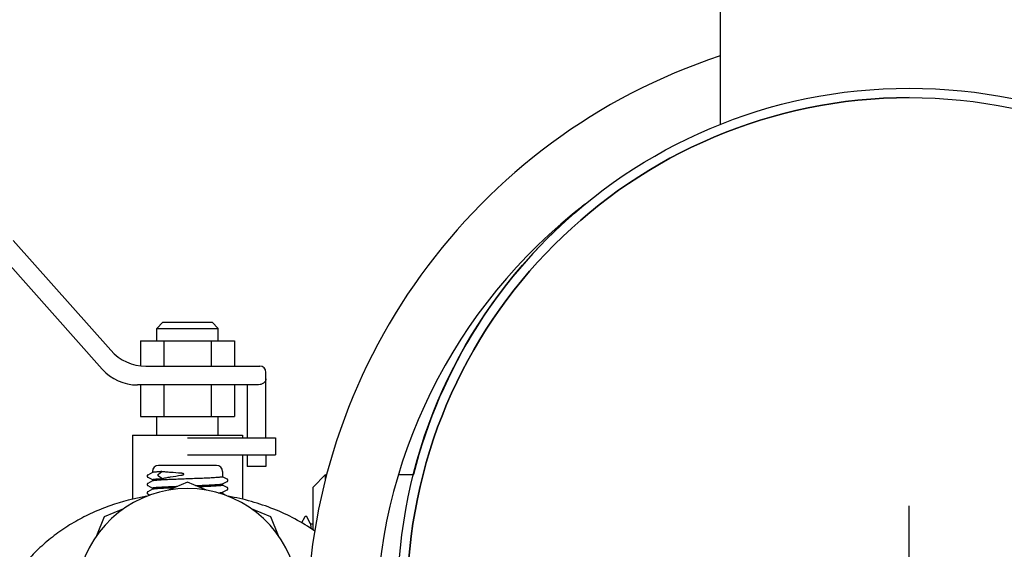
# Model space of a CAD drawing. Units: millimetres. Extents: x 30870 to 39026, y 2595 to 7877.
# Drawn here: x 36207 to 36364, y 6051 to 6135 of the extents above; entities that cross this region are included whole.
import ezdxf

# ---------------------------------------------------------------- set-up
doc = ezdxf.new("R2010")
doc.units = ezdxf.units.MM
doc.layers.add('COTAS', color=7, linetype='Continuous')

msp = doc.modelspace()

# ---------------------------------------------------------------- linework, layer by layer
for p, q in [((36318.54, 6140.89), (36318.54, 6118.42)), ((36205.93, 6099.95), (36221.45, 6082.49)), ((36220.11, 6079.49), (36204.58, 6096.95)), ((36229.78, 6086.97), (36228.78, 6085.97)), ((36229.78, 6086.97), (36237.6, 6086.97)), ((36237.6, 6086.97), (36238.6, 6085.97)), ((36228.78, 6085.97), (36238.6, 6085.97)), ((36228.78, 6083.97), (36228.78, 6085.97)), ((36238.6, 6083.97), (36238.6, 6085.97)), ((36226.19, 6083.97), (36241.19, 6083.97)), ((36226.19, 6083.97), (36226.19, 6080.02)), ((36229.94, 6083.97), (36229.94, 6079.97)), ((36237.44, 6083.97), (36237.44, 6079.97)), ((36241.19, 6083.97), (36241.19, 6079.97)), ((36227.06, 6079.97), (36245.19, 6079.97)), ((36246.19, 6068.53), (36246.19, 6078.97)), ((36244.78, 6076.97), (36225.71, 6076.97)), ((36226.19, 6076.97), (36226.19, 6071.97)), ((36229.94, 6076.97), (36229.94, 6071.97)), ((36237.44, 6076.97), (36237.44, 6071.97)), ((36241.19, 6076.97), (36241.19, 6071.97)), ((36243.19, 6076.97), (36243.19, 6068.53)), ((36226.19, 6071.97), (36241.19, 6071.97)), ((36228.78, 6068.97), (36228.78, 6071.97)), ((36238.6, 6068.97), (36238.6, 6071.97)), ((36224.94, 6068.97), (36242.44, 6068.97)), ((36224.94, 6068.97), (36224.94, 6058.78)), ((36233.69, 6068.53), (36247.69, 6068.53)), ((36242.44, 6068.97), (36242.44, 6068.53)), ((36247.69, 6068.53), (36247.69, 6065.85)), ((36233.69, 6065.85), (36247.69, 6065.85)), ((36242.44, 6065.85), (36242.44, 6058.78)), ((36243.19, 6065.85), (36243.19, 6063.97)), ((36246.19, 6065.85), (36246.19, 6063.97)), ((36228.11, 6063.03), (36227.35, 6062.63)), ((36228.09, 6063.17), (36228.09, 6063.02)), ((36229.06, 6062.78), (36229.61, 6063.17)), ((36238.29, 6064.17), (36229.09, 6064.17)), ((36239.29, 6063.17), (36239.29, 6062.34)), ((36246.19, 6063.97), (36243.19, 6063.97)), ((36227.35, 6062.28), (36228.09, 6061.9)), ((36228.11, 6061.69), (36227.35, 6061.29)), ((36228.09, 6061.9), (36228.09, 6061.68)), ((36229.61, 6062.06), (36229.06, 6062.46)), ((36233.69, 6061.47), (36230.64, 6060.21)), ((36236.74, 6060.21), (36233.69, 6061.47)), ((36239.27, 6061.22), (36240.03, 6061.61)), ((36240.03, 6061.96), (36239.29, 6062.35)), ((36240.11, 6061.68), (36240.12, 6061.69)), ((36253.69, 6060.72), (36255.69, 6062.72)), ((36255.69, 6061.96), (36255.69, 6062.72)), ((36267.32, 6062.72), (36269.73, 6062.72)), ((36227.35, 6060.95), (36228.09, 6060.56)), ((36228.11, 6060.35), (36227.35, 6059.96)), ((36228.09, 6060.56), (36228.09, 6060.35)), ((36239.27, 6059.88), (36240.03, 6060.28)), ((36239.29, 6061.23), (36239.29, 6061.01)), ((36240.03, 6060.62), (36239.29, 6061.01)), ((36239.29, 6059.89), (36239.29, 6059.67)), ((36240.11, 6060.34), (36240.12, 6060.35)), ((36253.69, 6053.88), (36253.69, 6060.72)), ((36227.35, 6059.61), (36227.7, 6059.43)), ((36239.98, 6059.32), (36239.29, 6059.68)), ((36223.49, 6057.24), (36220.43, 6055.98)), ((36246.95, 6055.98), (36243.9, 6057.24)), ((36220.43, 6055.98), (36219.17, 6052.93)), ((36248.21, 6052.93), (36246.95, 6055.98)), ((36252.31, 6055.89), (36251.87, 6055.04)), ((36253.31, 6054.87), (36252.78, 6055.89)), ((36253.3, 6054.87), (36253.6, 6054.87)), ((36253.3, 6054.87), (36253.6, 6054.87)), ((36253.31, 6054.86), (36253.31, 6054.87))]:
    msp.add_line(p, q)
for points in [[(36227.35, 6062.63), (36227.34, 6062.63), (36227.34, 6062.62), (36227.33, 6062.62), (36227.32, 6062.62), (36227.32, 6062.61), (36227.31, 6062.61), (36227.3, 6062.6), (36227.3, 6062.59), (36227.29, 6062.59), (36227.28, 6062.58), (36227.27, 6062.57), (36227.27, 6062.56), (36227.26, 6062.55), (36227.26, 6062.54), (36227.25, 6062.53), (36227.25, 6062.52), (36227.24, 6062.5), (36227.24, 6062.49), (36227.24, 6062.48), (36227.24, 6062.46), (36227.24, 6062.45), (36227.24, 6062.43), (36227.24, 6062.42), (36227.24, 6062.41), (36227.25, 6062.39), (36227.25, 6062.38), (36227.26, 6062.37), (36227.26, 6062.36), (36227.27, 6062.35), (36227.28, 6062.34), (36227.28, 6062.33), (36227.29, 6062.33), (36227.3, 6062.32), (36227.3, 6062.31), (36227.31, 6062.31), (36227.32, 6062.3), (36227.32, 6062.3), (36227.33, 6062.29), (36227.34, 6062.29), (36227.34, 6062.29), (36227.35, 6062.28)], [(36240.12, 6061.69), (36240.12, 6061.7), (36240.13, 6061.71), (36240.13, 6061.73), (36240.14, 6061.74), (36240.14, 6061.75), (36240.14, 6061.77), (36240.14, 6061.78), (36240.14, 6061.79), (36240.14, 6061.81), (36240.14, 6061.82), (36240.14, 6061.83), (36240.13, 6061.85), (36240.13, 6061.86), (36240.13, 6061.87), (36240.12, 6061.88), (36240.11, 6061.89), (36240.11, 6061.9), (36240.1, 6061.91), (36240.09, 6061.92), (36240.09, 6061.92), (36240.08, 6061.93), (36240.07, 6061.94), (36240.07, 6061.94), (36240.06, 6061.95), (36240.05, 6061.95), (36240.05, 6061.95), (36240.04, 6061.96), (36240.03, 6061.96)], [(36240.03, 6061.61), (36240.04, 6061.62), (36240.04, 6061.62), (36240.05, 6061.62), (36240.06, 6061.63), (36240.06, 6061.63), (36240.07, 6061.64), (36240.08, 6061.64), (36240.08, 6061.65), (36240.09, 6061.66), (36240.1, 6061.66), (36240.1, 6061.67), (36240.11, 6061.68)], [(36227.35, 6061.29), (36227.34, 6061.29), (36227.34, 6061.29), (36227.33, 6061.28), (36227.32, 6061.28), (36227.32, 6061.27), (36227.31, 6061.27), (36227.3, 6061.26), (36227.3, 6061.26), (36227.29, 6061.25), (36227.28, 6061.24), (36227.27, 6061.23), (36227.27, 6061.22), (36227.26, 6061.21), (36227.26, 6061.2), (36227.25, 6061.19), (36227.25, 6061.18), (36227.24, 6061.17), (36227.24, 6061.15), (36227.24, 6061.14), (36227.24, 6061.12), (36227.24, 6061.11), (36227.24, 6061.1), (36227.24, 6061.08), (36227.24, 6061.07), (36227.25, 6061.06), (36227.25, 6061.05), (36227.26, 6061.03), (36227.26, 6061.02), (36227.27, 6061.01), (36227.28, 6061), (36227.28, 6061), (36227.29, 6060.99), (36227.3, 6060.98), (36227.3, 6060.97), (36227.31, 6060.97), (36227.32, 6060.96), (36227.32, 6060.96), (36227.33, 6060.96), (36227.34, 6060.95), (36227.34, 6060.95), (36227.35, 6060.95)], [(36227.35, 6059.96), (36227.34, 6059.95), (36227.34, 6059.95), (36227.33, 6059.95), (36227.32, 6059.94), (36227.32, 6059.94), (36227.31, 6059.93), (36227.3, 6059.93), (36227.3, 6059.92), (36227.29, 6059.91), (36227.28, 6059.9), (36227.27, 6059.9), (36227.27, 6059.89), (36227.26, 6059.88), (36227.26, 6059.87), (36227.25, 6059.85), (36227.25, 6059.84), (36227.24, 6059.83), (36227.24, 6059.81), (36227.24, 6059.8), (36227.24, 6059.79), (36227.24, 6059.77), (36227.24, 6059.76), (36227.24, 6059.75), (36227.24, 6059.73), (36227.25, 6059.72), (36227.25, 6059.71), (36227.26, 6059.7), (36227.26, 6059.69), (36227.27, 6059.68), (36227.28, 6059.67), (36227.28, 6059.66), (36227.29, 6059.65), (36227.3, 6059.64), (36227.3, 6059.64), (36227.31, 6059.63), (36227.32, 6059.63), (36227.32, 6059.62), (36227.33, 6059.62), (36227.34, 6059.62), (36227.34, 6059.61), (36227.35, 6059.61)], [(36240.12, 6060.35), (36240.12, 6060.37), (36240.13, 6060.38), (36240.13, 6060.39), (36240.14, 6060.4), (36240.14, 6060.42), (36240.14, 6060.43), (36240.14, 6060.44), (36240.14, 6060.46), (36240.14, 6060.47), (36240.14, 6060.48), (36240.14, 6060.5), (36240.13, 6060.51), (36240.13, 6060.52), (36240.13, 6060.53), (36240.12, 6060.54), (36240.11, 6060.55), (36240.11, 6060.56), (36240.1, 6060.57), (36240.09, 6060.58), (36240.09, 6060.59), (36240.08, 6060.59), (36240.07, 6060.6), (36240.07, 6060.61), (36240.06, 6060.61), (36240.05, 6060.61), (36240.05, 6060.62), (36240.04, 6060.62), (36240.03, 6060.62)], [(36240.03, 6060.28), (36240.04, 6060.28), (36240.04, 6060.28), (36240.05, 6060.29), (36240.06, 6060.29), (36240.06, 6060.3), (36240.07, 6060.3), (36240.08, 6060.31), (36240.08, 6060.31), (36240.09, 6060.32), (36240.1, 6060.33), (36240.1, 6060.34), (36240.11, 6060.34)], [(36252.78, 6055.89), (36252.77, 6055.91), (36252.75, 6055.92), (36252.74, 6055.95), (36252.71, 6055.97), (36252.68, 6056), (36252.63, 6056.02), (36252.59, 6056.03), (36252.53, 6056.03), (36252.48, 6056.03), (36252.44, 6056.01), (36252.39, 6055.99), (36252.36, 6055.96), (36252.34, 6055.94), (36252.33, 6055.92), (36252.31, 6055.9), (36252.31, 6055.89)]]:
    msp.add_lwpolyline(points)
for radius in [81.5, 80]:
    msp.add_circle((36348.69, 6042.72), radius)
for centre, radius, start, end in [((36348.69, 6038.22), 96, 108.3082, 180), ((36348.69, 6042.72), 80, 90, 270), ((36348.69, 6038.22), 85, 127.4743, 180), ((36348.69, 6042.72), 81.5, 129.4007, 165.7855), ((36227.06, 6087.47), 7.5, 221.6335, 270), ((36225.71, 6084.47), 7.5, 221.6335, 270), ((36245.19, 6078.97), 1, 0, 90), ((36229.09, 6063.17), 1, 90, 180), ((36238.29, 6063.17), 1, 0, 90), ((36233.69, 6042.72), 17.75, 296.6442, 243.3558)]:
    msp.add_arc(centre, radius, start, end)
for points, knots in [([(36246.19, 6077.97), (36246.19, 6077.89), (36246.16, 6077.73), (36246.01, 6077.45), (36245.7, 6077.18), (36245.25, 6077.01), (36244.94, 6076.97), (36244.78, 6076.97)], [0, 0, 0, 0, 0.125229, 0.250526, 0.499823, 0.749789, 1, 1, 1, 1]), ([(36229.61, 6063.17), (36229.51, 6063.17), (36229.31, 6063.16), (36229.03, 6063.14), (36228.79, 6063.12), (36228.58, 6063.1), (36228.41, 6063.08), (36228.29, 6063.07), (36228.21, 6063.06), (36228.17, 6063.05), (36228.13, 6063.04), (36228.12, 6063.03), (36228.11, 6063.03)], [0, 0, 0, 0, 0.206112, 0.391223, 0.55401, 0.693313, 0.808162, 0.897793, 0.932988, 0.961724, 0.984022, 1, 1, 1, 1]), ([(36232.65, 6062.91), (36232.1, 6062.95), (36231.3, 6063.01), (36230.29, 6063.1), (36229.83, 6063.15), (36229.61, 6063.17)], [0, 0, 0, 0, 0.543145, 0.785384, 1, 1, 1, 1]), ([(36228.09, 6061.9), (36228.09, 6061.91), (36228.1, 6061.91), (36228.11, 6061.92), (36228.12, 6061.92), (36228.15, 6061.93), (36228.2, 6061.94), (36228.25, 6061.95), (36228.35, 6061.97), (36228.5, 6061.98), (36228.72, 6062), (36228.98, 6062.02), (36229.28, 6062.04), (36229.5, 6062.06), (36229.61, 6062.06)], [0, 0, 0, 0, 0.007687, 0.013713, 0.021514, 0.042759, 0.071743, 0.108526, 0.153085, 0.265232, 0.407335, 0.578196, 0.776328, 1, 1, 1, 1]), ([(36233.69, 6062.01), (36233.34, 6062), (36232.66, 6061.97), (36231.67, 6061.93), (36230.88, 6061.9), (36230.29, 6061.87), (36229.89, 6061.85), (36229.53, 6061.83), (36229.2, 6061.81), (36228.91, 6061.79), (36228.66, 6061.77), (36228.45, 6061.75), (36228.31, 6061.74), (36228.22, 6061.72), (36228.17, 6061.71), (36228.14, 6061.7), (36228.12, 6061.69), (36228.11, 6061.69)], [0, 0, 0, 0, 0.186337, 0.36617, 0.533224, 0.610115, 0.681674, 0.747275, 0.806348, 0.858381, 0.902925, 0.939601, 0.968109, 0.979233, 0.988248, 0.995159, 1, 1, 1, 1]), ([(36229.06, 6062.46), (36229.04, 6062.47), (36229.01, 6062.51), (36228.99, 6062.57), (36228.99, 6062.62), (36228.99, 6062.67), (36229.01, 6062.72), (36229.04, 6062.76), (36229.06, 6062.78)], [0, 0, 0, 0, 0.233553, 0.364511, 0.5, 0.635489, 0.766447, 1, 1, 1, 1]), ([(36229.61, 6062.06), (36229.83, 6062.11), (36230.29, 6062.2), (36231.3, 6062.38), (36232.1, 6062.51), (36232.65, 6062.59)], [0, 0, 0, 0, 0.215445, 0.457834, 1, 1, 1, 1]), ([(36232.65, 6062.59), (36232.69, 6062.6), (36232.75, 6062.61), (36232.83, 6062.63), (36232.89, 6062.64), (36232.95, 6062.66), (36233.01, 6062.68), (36233.05, 6062.71), (36233.08, 6062.73), (36233.1, 6062.76), (36233.09, 6062.78), (36233.09, 6062.79), (36233.08, 6062.8), (36233.06, 6062.82), (36233.04, 6062.83), (36233.01, 6062.84), (36232.98, 6062.85), (36232.94, 6062.87), (36232.89, 6062.88), (36232.83, 6062.89), (36232.77, 6062.9), (36232.71, 6062.91), (36232.67, 6062.91), (36232.65, 6062.91)], [0, 0, 0, 0, 0.124381, 0.186757, 0.249243, 0.311831, 0.374511, 0.43723, 0.468645, 0.499847, 0.515579, 0.531322, 0.54706, 0.562788, 0.594186, 0.625566, 0.656921, 0.688249, 0.75082, 0.813289, 0.875646, 0.937886, 1, 1, 1, 1]), ([(36239.29, 6062.34), (36239.29, 6062.34), (36239.28, 6062.33), (36239.27, 6062.33), (36239.25, 6062.32), (36239.22, 6062.31), (36239.15, 6062.29), (36239.03, 6062.28), (36238.85, 6062.26), (36238.61, 6062.24), (36238.33, 6062.22), (36238, 6062.2), (36237.64, 6062.17), (36237.23, 6062.15), (36236.79, 6062.13), (36236.32, 6062.11), (36235.65, 6062.08), (36234.77, 6062.05), (36234.05, 6062.02), (36233.69, 6062.01)], [0, 0, 0, 0, 0.002213, 0.003977, 0.006272, 0.012541, 0.021106, 0.045154, 0.078304, 0.120275, 0.170682, 0.229048, 0.294818, 0.367364, 0.44599, 0.529941, 0.618411, 0.805473, 1, 1, 1, 1]), ([(36228.09, 6060.56), (36228.09, 6060.57), (36228.1, 6060.57), (36228.1, 6060.58), (36228.12, 6060.58), (36228.14, 6060.59), (36228.17, 6060.6), (36228.21, 6060.61), (36228.28, 6060.62), (36228.4, 6060.64), (36228.56, 6060.65), (36228.75, 6060.67), (36228.98, 6060.69), (36229.24, 6060.7), (36229.52, 6060.72), (36229.96, 6060.74), (36230.56, 6060.77), (36231.34, 6060.81), (36231.88, 6060.83), (36232.17, 6060.84)], [0, 0, 0, 0, 0.002384, 0.004134, 0.006357, 0.01233, 0.020421, 0.030663, 0.043059, 0.074276, 0.113921, 0.161759, 0.21749, 0.280758, 0.351154, 0.428221, 0.600325, 0.792589, 1, 1, 1, 1]), ([(36231.56, 6060.59), (36231.33, 6060.58), (36230.88, 6060.56), (36230.25, 6060.53), (36229.68, 6060.5), (36229.25, 6060.48), (36228.95, 6060.46), (36228.75, 6060.44), (36228.59, 6060.43), (36228.44, 6060.41), (36228.32, 6060.4), (36228.23, 6060.38), (36228.16, 6060.37), (36228.13, 6060.36), (36228.11, 6060.36), (36228.11, 6060.35)], [0, 0, 0, 0, 0.20052, 0.385445, 0.551251, 0.694784, 0.757331, 0.813327, 0.862511, 0.904657, 0.939579, 0.967135, 0.987251, 0.994531, 1, 1, 1, 1]), ([(36234.96, 6060.95), (36235.24, 6060.96), (36235.79, 6060.98), (36236.57, 6061.01), (36237.28, 6061.05), (36237.83, 6061.08), (36238.21, 6061.1), (36238.46, 6061.12), (36238.67, 6061.13), (36238.86, 6061.15), (36239.01, 6061.17), (36239.13, 6061.18), (36239.21, 6061.2), (36239.25, 6061.21), (36239.27, 6061.21), (36239.27, 6061.22)], [0, 0, 0, 0, 0.195557, 0.37886, 0.545311, 0.69074, 0.754413, 0.811515, 0.861692, 0.904637, 0.940093, 0.96786, 0.987815, 0.994864, 1, 1, 1, 1]), ([(36239.29, 6061.01), (36239.29, 6061), (36239.28, 6061), (36239.28, 6060.99), (36239.27, 6060.99), (36239.25, 6060.98), (36239.22, 6060.97), (36239.18, 6060.96), (36239.11, 6060.95), (36239.01, 6060.94), (36238.86, 6060.92), (36238.67, 6060.91), (36238.46, 6060.89), (36238.22, 6060.87), (36237.95, 6060.86), (36237.54, 6060.83), (36236.98, 6060.8), (36236.24, 6060.77), (36235.73, 6060.75), (36235.46, 6060.74)], [0, 0, 0, 0, 0.002427, 0.004183, 0.006401, 0.012341, 0.020373, 0.030531, 0.042823, 0.073774, 0.113096, 0.160575, 0.215935, 0.278847, 0.348933, 0.425772, 0.597805, 0.790776, 1, 1, 1, 1]), ([(36238.56, 6059.79), (36238.65, 6059.79), (36238.78, 6059.8), (36238.94, 6059.82), (36239.04, 6059.83), (36239.12, 6059.84), (36239.19, 6059.86), (36239.24, 6059.87), (36239.26, 6059.88), (36239.27, 6059.88)], [0, 0, 0, 0, 0.383136, 0.542324, 0.679294, 0.793685, 0.885251, 0.953919, 1, 1, 1, 1]), ([(36227.21, 6059.24), (36225.21, 6058.9), (36222.27, 6058.14), (36218.53, 6056.64), (36215.86, 6055.29), (36213.33, 6053.69), (36210.98, 6051.85), (36208.83, 6049.79), (36207.55, 6048.28), (36206.95, 6047.49)], [0, 0, 0, 0, 0.252893, 0.378484, 0.50347, 0.627966, 0.752124, 0.876093, 1, 1, 1, 1]), ([(36239.29, 6059.67), (36239.29, 6059.66), (36239.28, 6059.66), (36239.26, 6059.65), (36239.24, 6059.64), (36239.22, 6059.64), (36239.18, 6059.63), (36239.15, 6059.62), (36239.12, 6059.62)], [0, 0, 0, 0, 0.093583, 0.175465, 0.284301, 0.420945, 0.585726, 1, 1, 1, 1]), ([(36253.96, 6053.69), (36252.95, 6054.4), (36250.83, 6055.7), (36247.44, 6057.27), (36243.87, 6058.47), (36241.42, 6059.03), (36240.18, 6059.24)], [0, 0, 0, 0, 0.247843, 0.496985, 0.747708, 1, 1, 1, 1]), ([(36253.41, 6054.07), (36253.4, 6054.18), (36253.39, 6054.36), (36253.36, 6054.59), (36253.34, 6054.74), (36253.33, 6054.82), (36253.32, 6054.85), (36253.31, 6054.86)], [0, 0, 0, 0, 0.390777, 0.688492, 0.891505, 0.957406, 1, 1, 1, 1])]:
    msp.add_open_spline(points, degree=3, knots=knots)
at = {"layer": 'COTAS', "color": 7}
msp.add_line((36348.69, 6027.72), (36348.69, 6057.72), dxfattribs=at)

doc.saveas('drawing.dxf')
